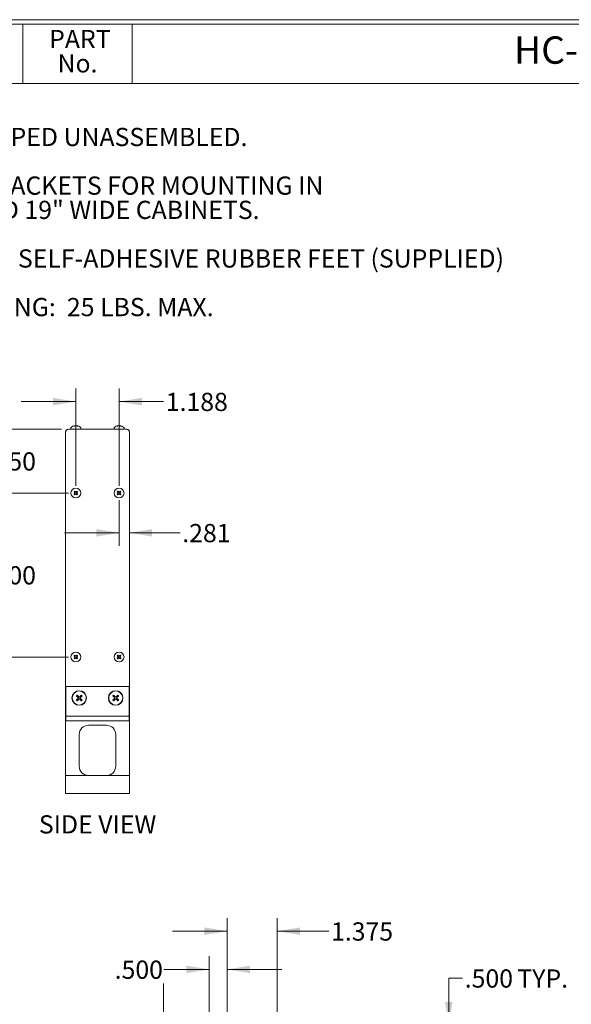
# Model space of a CAD drawing. Units: inches. Extents: x 0.5 to 67.7, y 0.5 to 43.5.
# Drawn here: x 30 to 45.1, y 16.5 to 43.5 of the extents above; entities that cross this region are included whole.
import ezdxf

# ---------------------------------------------------------------- set-up
doc = ezdxf.new("R2010")
doc.units = ezdxf.units.IN
doc.header["$LTSCALE"] = 3
doc.header["$MEASUREMENT"] = 0
doc.styles.add('SLDTEXTSTYLE0', font='TXT', dxfattribs={"width": 0.75})
doc.styles.add('SLDTEXTSTYLE11', font='TXT', dxfattribs={"width": 0.717391})
doc.styles.add('SLDTEXTSTYLE12', font='TXT', dxfattribs={"width": 0.696429})
doc.styles.add('SLDTEXTSTYLE13', font='TXT', dxfattribs={"width": 0.705})
doc.styles.add('SLDTEXTSTYLE14', font='TXT', dxfattribs={"width": 0.715116})
doc.styles.add('SLDTEXTSTYLE15', font='TXT', dxfattribs={"width": 0.671875})
doc.dimstyles.new('SLDDIMSTYLE0', dxfattribs={"dimtxt": 0.666667, "dimasz": 0.625, "dimexe": 0, "dimexo": 0.0625, "dimgap": 0.166667, "dimtad": 0, "dimtih": 1, "dimtoh": 1, "dimdec": 3, "dimzin": 4, "dimdsep": 46, "dimtxsty": 'SLDTEXTSTYLE0', "dimsah": 1, "dimcen": 0.09, "dimadec": 0, "dimazin": 0, "dimtfac": 1, "dimtdec": 3, "dimtofl": 0, "dimtmove": 0, "dimatfit": 3, "dimfxl": 1, "dimtolj": 1, "dimtzin": 12, "dimarcsym": 0})
doc.dimstyles.new('SLDDIMSTYLE1', dxfattribs={"dimtxt": 0.666667, "dimasz": 0.625, "dimexe": 0, "dimexo": 0.0625, "dimgap": 0.166667, "dimtad": 0, "dimtih": 1, "dimtoh": 1, "dimdec": 3, "dimzin": 12, "dimdsep": 46, "dimtxsty": 'SLDTEXTSTYLE0', "dimsah": 1, "dimcen": 0.09, "dimadec": 0, "dimazin": 0, "dimtfac": 1, "dimtdec": 3, "dimtofl": 0, "dimtmove": 0, "dimatfit": 3, "dimfxl": 1, "dimtolj": 1, "dimtzin": 12, "dimarcsym": 0})

# ---------------------------------------------------------------- blocks, each defined once
blk = doc.blocks.new('SW_NOTE_1')
at = {"color": 7, "linetype": 'Continuous', "lineweight": 0, "char_height": 0.5, "attachment_point": 1}
for s, insert, style in [('UNIT SHIPPED UNASSEMBLED.', (0, 0.639), 'SLDTEXTSTYLE11'), ('OUTER BRACKETS FOR MOUNTING IN', (0, -0.695), 'SLDTEXTSTYLE12'), ('STANDARD 19" WIDE CABINETS.', (0, -1.361), 'SLDTEXTSTYLE13'), ('OPTIONAL SELF-ADHESIVE RUBBER FEET (SUPPLIED)', (0, -2.695), 'SLDTEXTSTYLE14'), ('LOAD RATING:  25 LBS. MAX.', (0, -4.028), 'SLDTEXTSTYLE15')]:
    blk.add_mtext(s, dxfattribs=dict(at, insert=insert, style=style))
blk = doc.blocks.new('SW_NOTE_3')
at = {"color": 7, "linetype": 'Continuous', "lineweight": 0, "char_height": 0.5, "attachment_point": 1, "style": 'SLDTEXTSTYLE0'}
for s, insert in [('PART', (0, 0.639)), ('No.', (0.231, -0.028))]:
    blk.add_mtext(s, dxfattribs=dict(at, insert=insert))
blk = doc.blocks.new('*D26')
at = {"color": 7, "linetype": 'Continuous', "lineweight": 0}
for p, q in [((31.515, 30.71), (31.515, 33.378)), ((32.703, 30.71), (32.703, 33.378)), ((31.515, 33.018), (30.015, 33.018)), ((32.703, 33.018), (33.922, 33.018))]:
    blk.add_line(p, q, dxfattribs=at)
for points in [[(31.515, 33.018), (30.89, 33.122), (30.89, 32.914)], [(32.703, 33.018), (33.328, 32.914), (33.328, 33.122)]]:
    blk.add_solid(points, dxfattribs=at)
at = {"color": 7, "linetype": 'Continuous', "lineweight": 0, "insert": (33.984, 33.26), "char_height": 0.5, "attachment_point": 1, "style": 'SLDTEXTSTYLE0'}
blk.add_mtext('1.188', dxfattribs=at)
blk = doc.blocks.new('*D27')
at = {"color": 7, "linetype": 'Continuous', "lineweight": 0}
for p, q in [((32.703, 30.31), (32.703, 29.058)), ((32.703, 29.418), (31.203, 29.418)), ((32.984, 29.418), (34.375, 29.418))]:
    blk.add_line(p, q, dxfattribs=at)
for points in [[(32.703, 29.418), (32.078, 29.522), (32.078, 29.314)], [(32.984, 29.418), (33.609, 29.314), (33.609, 29.522)]]:
    blk.add_solid(points, dxfattribs=at)
at = {"color": 7, "linetype": 'Continuous', "lineweight": 0, "insert": (34.437, 29.66), "char_height": 0.5, "attachment_point": 1, "style": 'SLDTEXTSTYLE0'}
blk.add_mtext('.281', dxfattribs=at)
blk = doc.blocks.new('*D28')
at = {"color": 7, "linetype": 'Continuous', "lineweight": 0}
for p, q in [((29.548, 32.26), (29.548, 33.76)), ((31.124, 32.26), (29.188, 32.26)), ((31.315, 30.51), (29.188, 30.51)), ((29.548, 30.51), (29.548, 29.01))]:
    blk.add_line(p, q, dxfattribs=at)
for points in [[(29.548, 32.26), (29.652, 32.885), (29.444, 32.885)], [(29.548, 30.51), (29.444, 29.885), (29.652, 29.885)]]:
    blk.add_solid(points, dxfattribs=at)
at = {"color": 7, "linetype": 'Continuous', "lineweight": 0, "insert": (28.717, 31.627), "char_height": 0.5, "attachment_point": 1, "style": 'SLDTEXTSTYLE0'}
blk.add_mtext('1.750', dxfattribs=at)
blk = doc.blocks.new('*D29')
at = {"color": 7, "linetype": 'Continuous', "lineweight": 0}
for p, q in [((31.315, 30.51), (29.188, 30.51)), ((29.548, 30.51), (29.548, 28.657)), ((29.548, 26.01), (29.548, 27.863)), ((31.315, 26.01), (29.188, 26.01))]:
    blk.add_line(p, q, dxfattribs=at)
for points in [[(29.548, 30.51), (29.444, 29.885), (29.652, 29.885)], [(29.548, 26.01), (29.652, 26.635), (29.444, 26.635)]]:
    blk.add_solid(points, dxfattribs=at)
at = {"color": 7, "linetype": 'Continuous', "lineweight": 0, "insert": (28.717, 28.502), "char_height": 0.5, "attachment_point": 1, "style": 'SLDTEXTSTYLE0'}
blk.add_mtext('4.500', dxfattribs=at)
blk = doc.blocks.new('*D35')
at = {"color": 7, "linetype": 'Continuous', "lineweight": 0}
for p, q in [((35.671, 15.497), (35.671, 18.846)), ((37.046, 15.497), (37.046, 18.846)), ((35.671, 18.486), (34.171, 18.486)), ((37.046, 18.486), (38.458, 18.486))]:
    blk.add_line(p, q, dxfattribs=at)
for points in [[(35.671, 18.486), (35.046, 18.59), (35.046, 18.382)], [(37.046, 18.486), (37.671, 18.382), (37.671, 18.59)]]:
    blk.add_solid(points, dxfattribs=at)
at = {"color": 7, "linetype": 'Continuous', "lineweight": 0, "insert": (38.52, 18.728), "char_height": 0.5, "attachment_point": 1, "style": 'SLDTEXTSTYLE0'}
blk.add_mtext('1.375', dxfattribs=at)
blk = doc.blocks.new('*D36')
at = {"color": 7, "linetype": 'Continuous', "lineweight": 0}
for p, q in [((35.171, 16.122), (35.171, 17.798)), ((35.671, 15.497), (35.671, 17.798)), ((35.171, 17.438), (33.935, 17.438)), ((35.671, 17.438), (37.171, 17.438))]:
    blk.add_line(p, q, dxfattribs=at)
for points in [[(35.171, 17.438), (34.546, 17.542), (34.546, 17.334)], [(35.671, 17.438), (36.296, 17.334), (36.296, 17.542)]]:
    blk.add_solid(points, dxfattribs=at)
at = {"color": 7, "linetype": 'Continuous', "lineweight": 0, "insert": (32.581, 17.68), "char_height": 0.5, "attachment_point": 1, "style": 'SLDTEXTSTYLE0'}
blk.add_mtext('.500', dxfattribs=at)
blk = doc.blocks.new('*D37')
at = {"color": 7, "linetype": 'Continuous', "lineweight": 0}
for p, q in [((42.128, 17.196), (41.753, 17.196)), ((41.753, 17.196), (41.753, 15.922)), ((41.753, 15.422), (41.753, 13.922))]:
    blk.add_line(p, q, dxfattribs=at)
for points in [[(41.753, 15.922), (41.857, 16.547), (41.649, 16.547)], [(41.753, 15.422), (41.649, 14.797), (41.857, 14.797)]]:
    blk.add_solid(points, dxfattribs=at)
at = {"color": 7, "linetype": 'Continuous', "lineweight": 0, "char_height": 0.5, "attachment_point": 1, "style": 'SLDTEXTSTYLE0'}
for s, insert in [('.500', (42.19, 17.438)), (' TYP.', (43.482, 17.438))]:
    blk.add_mtext(s, dxfattribs=dict(at, insert=insert))
blk = doc.blocks.new('*D38')
at = {"color": 7, "linetype": 'Continuous', "lineweight": 0}
for p, q in [((33.92, 15.547), (33.92, 17.047)), ((35.721, 15.547), (33.56, 15.547)), ((35.721, 14.547), (33.56, 14.547)), ((33.92, 14.547), (33.92, 13.047))]:
    blk.add_line(p, q, dxfattribs=at)
for points in [[(33.92, 15.547), (34.024, 16.172), (33.816, 16.172)], [(33.92, 14.547), (33.816, 13.922), (34.024, 13.922)]]:
    blk.add_solid(points, dxfattribs=at)
at = {"color": 7, "linetype": 'Continuous', "lineweight": 0, "insert": (33.089, 15.288), "char_height": 0.5, "attachment_point": 1, "style": 'SLDTEXTSTYLE0'}
blk.add_mtext('1.000', dxfattribs=at)

msp = doc.modelspace()

# ---------------------------------------------------------------- linework, layer by layer
at = {"color": 7, "linetype": 'Continuous', "lineweight": 0}
for p, q in [((0.4959, 43.4981), (67.4959, 43.4981)), ((0.6209, 43.3731), (67.3709, 43.3731)), ((30.0579, 41.7481), (30.0579, 43.3731)), ((33.0579, 41.7481), (33.0579, 43.3731)), ((0.6209, 41.7481), (67.3709, 41.7481)), ((31.2343, 32.1702), (31.2343, 32.1952)), ((31.2343, 22.7602), (31.2343, 32.1702)), ((31.3243, 32.2602), (32.8943, 32.2602)), ((31.3803, 32.297), (31.3803, 32.2602)), ((31.4947, 32.3518), (31.4947, 32.3561)), ((31.5359, 32.3518), (31.5359, 32.3561)), ((31.6503, 32.2602), (31.6503, 32.297)), ((32.4033, 32.2612), (31.8153, 32.2612)), ((32.5683, 32.297), (32.5683, 32.2602)), ((32.6827, 32.3518), (32.6827, 32.3561)), ((32.7239, 32.3518), (32.7239, 32.3561)), ((32.8383, 32.2602), (32.8383, 32.297)), ((32.9193, 32.2602), (32.8943, 32.2602)), ((32.9843, 22.7602), (32.9843, 32.1702)), ((32.9763, 25.1972), (31.2423, 25.1972)), ((31.2423, 25.1972), (31.2423, 24.4002)), ((32.9763, 25.1972), (32.9763, 24.4002)), ((31.2423, 24.3852), (31.2423, 24.4002)), ((31.2423, 24.3852), (31.2423, 24.2602)), ((32.9763, 24.3852), (31.2423, 24.3852)), ((32.9763, 24.4002), (32.9763, 24.3852)), ((32.9763, 24.3852), (32.9763, 24.2602)), ((32.9763, 24.2602), (31.2423, 24.2602)), ((31.8593, 24.1352), (32.3593, 24.1352)), ((31.6093, 23.0102), (31.6093, 23.8852)), ((32.6093, 23.0102), (32.6093, 23.8852)), ((31.2343, 22.6982), (31.2343, 22.7602)), ((31.2343, 22.7602), (32.9843, 22.7602)), ((31.2343, 22.2912), (31.2343, 22.6982)), ((32.9843, 22.6982), (32.9843, 22.7602)), ((32.9843, 22.2912), (32.9843, 22.6982)), ((31.2343, 22.2602), (31.2343, 22.2912)), ((31.2343, 22.2602), (32.9843, 22.2602)), ((32.9843, 22.2602), (32.9843, 22.2912))]:
    msp.add_line(p, q, dxfattribs=at)
at = {"color": 7, "linetype": 'Continuous', "lineweight": 0, "flags": 128}
for points in [[(31.483, 30.5631), (31.4804, 30.5605), (31.4778, 30.558), (31.4753, 30.5554), (31.4727, 30.5528), (31.4701, 30.5502), (31.4675, 30.5477), (31.465, 30.5451), (31.4624, 30.5425)], [(31.4624, 30.5425), (31.4663, 30.5386), (31.4703, 30.5346), (31.4743, 30.5306), (31.4784, 30.5266), (31.4824, 30.5225), (31.4865, 30.5184), (31.4906, 30.5143), (31.4947, 30.5102)], [(31.5153, 30.5308), (31.5112, 30.5349), (31.5071, 30.539), (31.503, 30.5431), (31.499, 30.5472), (31.4949, 30.5512), (31.4909, 30.5552), (31.4869, 30.5592), (31.483, 30.5631)], [(31.5476, 30.5631), (31.5436, 30.5592), (31.5397, 30.5552), (31.5357, 30.5512), (31.5316, 30.5472), (31.5276, 30.5431), (31.5235, 30.539), (31.5194, 30.5349), (31.5153, 30.5308)], [(31.5359, 30.5102), (31.54, 30.5143), (31.5441, 30.5184), (31.5482, 30.5225), (31.5522, 30.5266), (31.5563, 30.5306), (31.5603, 30.5346), (31.5642, 30.5386), (31.5682, 30.5425)], [(31.5682, 30.5425), (31.5656, 30.5451), (31.563, 30.5477), (31.5605, 30.5502), (31.5579, 30.5528), (31.5553, 30.5554), (31.5527, 30.558), (31.5502, 30.5605), (31.5476, 30.5631)], [(32.671, 30.5631), (32.6684, 30.5605), (32.6658, 30.558), (32.6633, 30.5554), (32.6607, 30.5528), (32.6581, 30.5502), (32.6555, 30.5477), (32.653, 30.5451), (32.6504, 30.5425)], [(32.6504, 30.5425), (32.6543, 30.5386), (32.6583, 30.5346), (32.6623, 30.5306), (32.6664, 30.5266), (32.6704, 30.5225), (32.6745, 30.5184), (32.6786, 30.5143), (32.6827, 30.5102)], [(32.7033, 30.5308), (32.6992, 30.5349), (32.6951, 30.539), (32.691, 30.5431), (32.687, 30.5472), (32.6829, 30.5512), (32.6789, 30.5552), (32.6749, 30.5592), (32.671, 30.5631)], [(32.7356, 30.5631), (32.7316, 30.5592), (32.7277, 30.5552), (32.7237, 30.5512), (32.7196, 30.5472), (32.7156, 30.5431), (32.7115, 30.539), (32.7074, 30.5349), (32.7033, 30.5308)], [(32.7239, 30.5102), (32.728, 30.5143), (32.7321, 30.5184), (32.7362, 30.5225), (32.7402, 30.5266), (32.7443, 30.5306), (32.7483, 30.5346), (32.7522, 30.5386), (32.7562, 30.5425)], [(32.7562, 30.5425), (32.7536, 30.5451), (32.751, 30.5477), (32.7485, 30.5502), (32.7459, 30.5528), (32.7433, 30.5554), (32.7407, 30.558), (32.7382, 30.5605), (32.7356, 30.5631)], [(31.4947, 30.5102), (31.4906, 30.5061), (31.4865, 30.502), (31.4824, 30.4979), (31.4784, 30.4939), (31.4743, 30.4898), (31.4703, 30.4858), (31.4663, 30.4819), (31.4624, 30.4779)], [(31.4624, 30.4779), (31.465, 30.4754), (31.4675, 30.4728), (31.4701, 30.4702), (31.4727, 30.4676), (31.4753, 30.465), (31.4778, 30.4625), (31.4804, 30.4599), (31.483, 30.4573)], [(31.483, 30.4573), (31.4869, 30.4613), (31.4909, 30.4652), (31.4949, 30.4692), (31.499, 30.4733), (31.503, 30.4773), (31.5071, 30.4814), (31.5112, 30.4855), (31.5153, 30.4896)], [(31.5153, 30.4896), (31.5194, 30.4855), (31.5235, 30.4814), (31.5276, 30.4773), (31.5316, 30.4733), (31.5357, 30.4692), (31.5397, 30.4652), (31.5436, 30.4613), (31.5476, 30.4573)], [(31.5682, 30.4779), (31.5642, 30.4819), (31.5603, 30.4858), (31.5563, 30.4898), (31.5522, 30.4939), (31.5482, 30.4979), (31.5441, 30.502), (31.54, 30.5061), (31.5359, 30.5102)], [(31.5476, 30.4573), (31.5502, 30.4599), (31.5527, 30.4625), (31.5553, 30.465), (31.5579, 30.4676), (31.5605, 30.4702), (31.563, 30.4728), (31.5656, 30.4754), (31.5682, 30.4779)], [(32.6827, 30.5102), (32.6786, 30.5061), (32.6745, 30.502), (32.6704, 30.4979), (32.6664, 30.4939), (32.6623, 30.4898), (32.6583, 30.4858), (32.6543, 30.4819), (32.6504, 30.4779)], [(32.6504, 30.4779), (32.653, 30.4754), (32.6555, 30.4728), (32.6581, 30.4702), (32.6607, 30.4676), (32.6633, 30.465), (32.6658, 30.4625), (32.6684, 30.4599), (32.671, 30.4573)], [(32.671, 30.4573), (32.6749, 30.4613), (32.6789, 30.4652), (32.6829, 30.4692), (32.687, 30.4733), (32.691, 30.4773), (32.6951, 30.4814), (32.6992, 30.4855), (32.7033, 30.4896)], [(32.7033, 30.4896), (32.7074, 30.4855), (32.7115, 30.4814), (32.7156, 30.4773), (32.7196, 30.4733), (32.7237, 30.4692), (32.7277, 30.4652), (32.7316, 30.4613), (32.7356, 30.4573)], [(32.7562, 30.4779), (32.7522, 30.4819), (32.7483, 30.4858), (32.7443, 30.4898), (32.7402, 30.4939), (32.7362, 30.4979), (32.7321, 30.502), (32.728, 30.5061), (32.7239, 30.5102)], [(32.7356, 30.4573), (32.7382, 30.4599), (32.7407, 30.4625), (32.7433, 30.465), (32.7459, 30.4676), (32.7485, 30.4702), (32.751, 30.4728), (32.7536, 30.4754), (32.7562, 30.4779)], [(31.483, 26.0631), (31.4804, 26.0605), (31.4778, 26.058), (31.4753, 26.0554), (31.4727, 26.0528), (31.4701, 26.0502), (31.4675, 26.0477), (31.465, 26.0451), (31.4624, 26.0425)], [(31.4624, 26.0425), (31.4663, 26.0386), (31.4703, 26.0346), (31.4743, 26.0306), (31.4784, 26.0266), (31.4824, 26.0225), (31.4865, 26.0184), (31.4906, 26.0143), (31.4947, 26.0102)], [(31.4947, 26.0102), (31.4906, 26.0061), (31.4865, 26.002), (31.4824, 25.9979), (31.4784, 25.9939), (31.4743, 25.9898), (31.4703, 25.9858), (31.4663, 25.9819), (31.4624, 25.9779)], [(31.4624, 25.9779), (31.465, 25.9754), (31.4675, 25.9728), (31.4701, 25.9702), (31.4727, 25.9676), (31.4753, 25.965), (31.4778, 25.9625), (31.4804, 25.9599), (31.483, 25.9573)], [(31.5153, 26.0308), (31.5112, 26.0349), (31.5071, 26.039), (31.503, 26.0431), (31.499, 26.0472), (31.4949, 26.0512), (31.4909, 26.0552), (31.4869, 26.0592), (31.483, 26.0631)], [(31.483, 25.9573), (31.4869, 25.9613), (31.4909, 25.9652), (31.4949, 25.9692), (31.499, 25.9733), (31.503, 25.9773), (31.5071, 25.9814), (31.5112, 25.9855), (31.5153, 25.9896)], [(31.5476, 26.0631), (31.5436, 26.0592), (31.5397, 26.0552), (31.5357, 26.0512), (31.5316, 26.0472), (31.5276, 26.0431), (31.5235, 26.039), (31.5194, 26.0349), (31.5153, 26.0308)], [(31.5153, 25.9896), (31.5194, 25.9855), (31.5235, 25.9814), (31.5276, 25.9773), (31.5316, 25.9733), (31.5357, 25.9692), (31.5397, 25.9652), (31.5436, 25.9613), (31.5476, 25.9573)], [(31.5359, 26.0102), (31.54, 26.0143), (31.5441, 26.0184), (31.5482, 26.0225), (31.5522, 26.0266), (31.5563, 26.0306), (31.5603, 26.0346), (31.5642, 26.0386), (31.5682, 26.0425)], [(31.5682, 25.9779), (31.5642, 25.9819), (31.5603, 25.9858), (31.5563, 25.9898), (31.5522, 25.9939), (31.5482, 25.9979), (31.5441, 26.002), (31.54, 26.0061), (31.5359, 26.0102)], [(31.5682, 26.0425), (31.5656, 26.0451), (31.563, 26.0477), (31.5605, 26.0502), (31.5579, 26.0528), (31.5553, 26.0554), (31.5527, 26.058), (31.5502, 26.0605), (31.5476, 26.0631)], [(31.5476, 25.9573), (31.5502, 25.9599), (31.5527, 25.9625), (31.5553, 25.965), (31.5579, 25.9676), (31.5605, 25.9702), (31.563, 25.9728), (31.5656, 25.9754), (31.5682, 25.9779)], [(32.671, 26.0631), (32.6684, 26.0605), (32.6658, 26.058), (32.6633, 26.0554), (32.6607, 26.0528), (32.6581, 26.0502), (32.6555, 26.0477), (32.653, 26.0451), (32.6504, 26.0425)], [(32.6504, 26.0425), (32.6543, 26.0386), (32.6583, 26.0346), (32.6623, 26.0306), (32.6664, 26.0266), (32.6704, 26.0225), (32.6745, 26.0184), (32.6786, 26.0143), (32.6827, 26.0102)], [(32.6827, 26.0102), (32.6786, 26.0061), (32.6745, 26.002), (32.6704, 25.9979), (32.6664, 25.9939), (32.6623, 25.9898), (32.6583, 25.9858), (32.6543, 25.9819), (32.6504, 25.9779)], [(32.6504, 25.9779), (32.653, 25.9754), (32.6555, 25.9728), (32.6581, 25.9702), (32.6607, 25.9676), (32.6633, 25.965), (32.6658, 25.9625), (32.6684, 25.9599), (32.671, 25.9573)], [(32.7033, 26.0308), (32.6992, 26.0349), (32.6951, 26.039), (32.691, 26.0431), (32.687, 26.0472), (32.6829, 26.0512), (32.6789, 26.0552), (32.6749, 26.0592), (32.671, 26.0631)], [(32.671, 25.9573), (32.6749, 25.9613), (32.6789, 25.9652), (32.6829, 25.9692), (32.687, 25.9733), (32.691, 25.9773), (32.6951, 25.9814), (32.6992, 25.9855), (32.7033, 25.9896)], [(32.7356, 26.0631), (32.7316, 26.0592), (32.7277, 26.0552), (32.7237, 26.0512), (32.7196, 26.0472), (32.7156, 26.0431), (32.7115, 26.039), (32.7074, 26.0349), (32.7033, 26.0308)], [(32.7033, 25.9896), (32.7074, 25.9855), (32.7115, 25.9814), (32.7156, 25.9773), (32.7196, 25.9733), (32.7237, 25.9692), (32.7277, 25.9652), (32.7316, 25.9613), (32.7356, 25.9573)], [(32.7239, 26.0102), (32.728, 26.0143), (32.7321, 26.0184), (32.7362, 26.0225), (32.7402, 26.0266), (32.7443, 26.0306), (32.7483, 26.0346), (32.7522, 26.0386), (32.7562, 26.0425)], [(32.7562, 25.9779), (32.7522, 25.9819), (32.7483, 25.9858), (32.7443, 25.9898), (32.7402, 25.9939), (32.7362, 25.9979), (32.7321, 26.002), (32.728, 26.0061), (32.7239, 26.0102)], [(32.7562, 26.0425), (32.7536, 26.0451), (32.751, 26.0477), (32.7485, 26.0502), (32.7459, 26.0528), (32.7433, 26.0554), (32.7407, 26.058), (32.7382, 26.0605), (32.7356, 26.0631)], [(32.7356, 25.9573), (32.7382, 25.9599), (32.7407, 25.9625), (32.7433, 25.965), (32.7459, 25.9676), (32.7485, 25.9702), (32.751, 25.9728), (32.7536, 25.9754), (32.7562, 25.9779)], [(31.5506, 24.9651), (31.5479, 24.9625), (31.5453, 24.9598), (31.5426, 24.9572), (31.54, 24.9545), (31.5373, 24.9519), (31.5347, 24.9492), (31.532, 24.9466), (31.5294, 24.9439)], [(31.5294, 24.9439), (31.5366, 24.9367), (31.5439, 24.9294), (31.5512, 24.9221), (31.5585, 24.9147), (31.5659, 24.9074), (31.5733, 24.9), (31.5807, 24.8926), (31.5881, 24.8852)], [(31.5881, 24.8852), (31.5807, 24.8778), (31.5733, 24.8704), (31.5659, 24.863), (31.5585, 24.8557), (31.5512, 24.8484), (31.5439, 24.841), (31.5366, 24.8338), (31.5294, 24.8265)], [(31.6093, 24.9064), (31.6019, 24.9138), (31.5945, 24.9212), (31.5871, 24.9286), (31.5798, 24.936), (31.5724, 24.9433), (31.5651, 24.9506), (31.5578, 24.9579), (31.5506, 24.9651)], [(31.5506, 24.8053), (31.5578, 24.8126), (31.5651, 24.8198), (31.5724, 24.8271), (31.5798, 24.8345), (31.5871, 24.8418), (31.5945, 24.8492), (31.6019, 24.8566), (31.6093, 24.864)], [(31.668, 24.9651), (31.6607, 24.9579), (31.6535, 24.9506), (31.6462, 24.9433), (31.6388, 24.936), (31.6315, 24.9286), (31.6241, 24.9212), (31.6167, 24.9138), (31.6093, 24.9064)], [(31.6093, 24.864), (31.6167, 24.8566), (31.6241, 24.8492), (31.6315, 24.8418), (31.6388, 24.8345), (31.6462, 24.8271), (31.6535, 24.8198), (31.6607, 24.8126), (31.668, 24.8053)], [(31.6305, 24.8852), (31.6379, 24.8926), (31.6453, 24.9), (31.6527, 24.9074), (31.66, 24.9147), (31.6674, 24.9221), (31.6747, 24.9294), (31.682, 24.9367), (31.6892, 24.9439)], [(31.6892, 24.8265), (31.682, 24.8338), (31.6747, 24.841), (31.6674, 24.8484), (31.66, 24.8557), (31.6527, 24.863), (31.6453, 24.8704), (31.6379, 24.8778), (31.6305, 24.8852)], [(31.6892, 24.9439), (31.6865, 24.9466), (31.6839, 24.9492), (31.6812, 24.9519), (31.6786, 24.9545), (31.6759, 24.9572), (31.6733, 24.9598), (31.6706, 24.9625), (31.668, 24.9651)], [(32.5506, 24.9651), (32.5479, 24.9625), (32.5453, 24.9598), (32.5426, 24.9572), (32.54, 24.9545), (32.5373, 24.9519), (32.5347, 24.9492), (32.532, 24.9466), (32.5294, 24.9439)], [(32.5294, 24.9439), (32.5366, 24.9367), (32.5439, 24.9294), (32.5512, 24.9221), (32.5585, 24.9147), (32.5659, 24.9074), (32.5733, 24.9), (32.5807, 24.8926), (32.5881, 24.8852)], [(32.5881, 24.8852), (32.5807, 24.8778), (32.5733, 24.8704), (32.5659, 24.863), (32.5585, 24.8557), (32.5512, 24.8484), (32.5439, 24.841), (32.5366, 24.8338), (32.5294, 24.8265)], [(32.6093, 24.9064), (32.6019, 24.9138), (32.5945, 24.9212), (32.5871, 24.9286), (32.5798, 24.936), (32.5724, 24.9433), (32.5651, 24.9506), (32.5578, 24.9579), (32.5506, 24.9651)], [(32.5506, 24.8053), (32.5578, 24.8126), (32.5651, 24.8198), (32.5724, 24.8271), (32.5798, 24.8345), (32.5871, 24.8418), (32.5945, 24.8492), (32.6019, 24.8566), (32.6093, 24.864)], [(32.668, 24.9651), (32.6607, 24.9579), (32.6535, 24.9506), (32.6462, 24.9433), (32.6388, 24.936), (32.6315, 24.9286), (32.6241, 24.9212), (32.6167, 24.9138), (32.6093, 24.9064)], [(32.6093, 24.864), (32.6167, 24.8566), (32.6241, 24.8492), (32.6315, 24.8418), (32.6388, 24.8345), (32.6462, 24.8271), (32.6535, 24.8198), (32.6607, 24.8126), (32.668, 24.8053)], [(32.6305, 24.8852), (32.6379, 24.8926), (32.6453, 24.9), (32.6527, 24.9074), (32.66, 24.9147), (32.6674, 24.9221), (32.6747, 24.9294), (32.682, 24.9367), (32.6892, 24.9439)], [(32.6892, 24.8265), (32.682, 24.8338), (32.6747, 24.841), (32.6674, 24.8484), (32.66, 24.8557), (32.6527, 24.863), (32.6453, 24.8704), (32.6379, 24.8778), (32.6305, 24.8852)], [(32.6892, 24.9439), (32.6865, 24.9466), (32.6839, 24.9492), (32.6812, 24.9519), (32.6786, 24.9545), (32.6759, 24.9572), (32.6733, 24.9598), (32.6706, 24.9625), (32.668, 24.9651)], [(31.5294, 24.8265), (31.532, 24.8239), (31.5347, 24.8212), (31.5373, 24.8186), (31.54, 24.8159), (31.5426, 24.8133), (31.5453, 24.8106), (31.5479, 24.808), (31.5506, 24.8053)], [(31.668, 24.8053), (31.6706, 24.808), (31.6733, 24.8106), (31.6759, 24.8133), (31.6786, 24.8159), (31.6812, 24.8186), (31.6839, 24.8212), (31.6865, 24.8239), (31.6892, 24.8265)], [(32.5294, 24.8265), (32.532, 24.8239), (32.5347, 24.8212), (32.5373, 24.8186), (32.54, 24.8159), (32.5426, 24.8133), (32.5453, 24.8106), (32.5479, 24.808), (32.5506, 24.8053)], [(32.668, 24.8053), (32.6706, 24.808), (32.6733, 24.8106), (32.6759, 24.8133), (32.6786, 24.8159), (32.6812, 24.8186), (32.6839, 24.8212), (32.6865, 24.8239), (32.6892, 24.8265)]]:
    msp.add_lwpolyline(points, dxfattribs=at)
at = {"color": 7, "linetype": 'Continuous', "lineweight": 0}
for centre, radius in [((31.5153, 30.5102), 0.135), ((32.7033, 30.5102), 0.135), ((31.5153, 26.0102), 0.135), ((32.7033, 26.0102), 0.135), ((31.6093, 24.8852), 0.1995), ((31.6093, 24.8852), 0.1927), ((32.6093, 24.8852), 0.1995), ((32.6093, 24.8852), 0.1927)]:
    msp.add_circle(centre, radius, dxfattribs=at)
for centre, radius, start, end in [((31.3243, 32.1702), 0.09, 90, 180), ((31.2993, 32.1952), 0.065, 90, 180), ((31.3953, 32.297), 0.015, 131.29096, 180), ((31.5153, 32.1604), 0.1969, 96.00711, 131.29096), ((31.5059, 32.2528), 0.104, 96.18425, 114.72683), ((31.4727, 32.2539), 0.0939, 83.70024, 96.29976), ((31.5265, 32.2528), 0.104, 96.18433, 114.72672), ((31.5041, 32.2528), 0.104, 65.27323, 83.81569), ((31.5153, 32.1604), 0.1969, 48.70904, 83.99289), ((31.5247, 32.2528), 0.104, 65.27323, 83.81569), ((31.5579, 32.2539), 0.0939, 83.70026, 96.29974), ((31.6353, 32.297), 0.015, 0, 48.70904), ((31.8153, 32.2112), 0.05, 90, 101.47834), ((32.4033, 32.2112), 0.05, 78.52166, 90), ((32.5833, 32.297), 0.015, 131.29096, 180), ((32.7033, 32.1604), 0.1969, 96.00711, 131.29096), ((32.6939, 32.2528), 0.104, 96.18431, 114.72677), ((32.6607, 32.2539), 0.0939, 83.70026, 96.29974), ((32.7145, 32.2528), 0.104, 96.18431, 114.72677), ((32.6921, 32.2528), 0.104, 65.27328, 83.81567), ((32.7033, 32.1604), 0.1969, 48.70904, 83.99289), ((32.7127, 32.2528), 0.104, 65.27317, 83.81575), ((32.7459, 32.2539), 0.0939, 83.70024, 96.29976), ((32.8233, 32.297), 0.015, 0, 48.70904), ((32.8943, 32.1702), 0.09, 0, 90), ((32.9193, 32.1952), 0.065, 0, 90), ((31.8593, 23.8852), 0.25, 90, 180), ((32.3593, 23.8852), 0.25, 0, 90), ((31.8593, 23.0102), 0.25, 180, 270), ((32.3593, 23.0102), 0.25, 270, 0)]:
    msp.add_arc(centre, radius, start, end, dxfattribs=at)

# ---------------------------------------------------------------- block references
for name, p in [('SW_NOTE_3', (30.7823, 42.578)), ('SW_NOTE_1', (26.4424, 39.8905))]:
    msp.add_blockref(name, p, dxfattribs=at)

# ---------------------------------------------------------------- texts
at = {"color": 7, "linetype": 'Continuous', "lineweight": 0, "attachment_point": 1, "style": 'SLDTEXTSTYLE0'}
for s, insert, char_height in [('HC-14097', (43.5438, 43.0396), 0.75), ('SIDE VIEW', (30.5009, 21.6669), 0.5)]:
    msp.add_mtext(s, dxfattribs=dict(at, insert=insert, char_height=char_height))

# ---------------------------------------------------------------- dimensions: what is measured, and where the dimension line sits
at = {"color": 7, "linetype": 'Continuous', "lineweight": 0}
for base, p1, p2, picture, middle in [((29.5475, 30.5102), (31.3243, 32.2602), (31.5153, 30.5102), '*D28', (29.5475, 31.3852)), ((29.5475, 26.0102), (31.5153, 30.5102), (31.5153, 26.0102), '*D29', (29.5475, 28.2602)), ((33.9198, 14.5467), (35.9207, 15.5467), (35.9207, 14.5467), '*D38', (33.9198, 15.0467))]:
    dim = msp.add_linear_dim(base=base, p1=p1, p2=p2, angle=90, dimstyle='SLDDIMSTYLE0', override={"dimtxt": 0.666667, "dimasz": 0.625, "dimexe": 0.36, "dimexo": 0.2, "dimgap": 0.06, "dimtad": 0, "dimtih": 1, "dimtoh": 1, "dimzin": 4, "dimtzin": 12}, dxfattribs=at)
    dim.commit()
    dim.dimension.update_dxf_attribs({"geometry": picture, "text_midpoint": middle, "dimtype": 160})
for base, p1, p2, dimstyle, override, picture, middle in [((31.5153, 33.0185), (32.7033, 30.5102), (31.5153, 30.5102), 'SLDDIMSTYLE1', {"dimtxt": 0.666667, "dimasz": 0.625, "dimexe": 0.36, "dimexo": 0.2, "dimgap": 0.06, "dimtad": 0, "dimtih": 1, "dimtoh": 1, "dimzin": 12, "dimtzin": 12}, '*D26', (34.8148, 33.0185)), ((32.9843, 29.4177), (32.7033, 30.5102), (32.9843, 32.1702), 'SLDDIMSTYLE1', {"dimtxt": 0.666667, "dimasz": 0.625, "dimexe": 0.36, "dimexo": 0.2, "dimgap": 0.06, "dimtad": 0, "dimtih": 1, "dimtoh": 1, "dimzin": 12, "dimtzin": 12}, '*D27', (35.0832, 29.4177)), ((35.6707, 18.4857), (37.0457, 15.2967), (35.6707, 15.2967), 'SLDDIMSTYLE1', {"dimtxt": 0.666667, "dimasz": 0.625, "dimexe": 0.36, "dimexo": 0.2, "dimgap": 0.06, "dimtad": 0, "dimtih": 1, "dimtoh": 1, "dimzin": 12, "dimtzin": 12}, '*D35', (39.3511, 18.4857)), ((35.1707, 17.4381), (35.6707, 15.2967), (35.1707, 15.9217), 'SLDDIMSTYLE0', {"dimtxt": 0.666667, "dimasz": 0.625, "dimexe": 0.36, "dimexo": 0.2, "dimgap": 0.06, "dimtad": 0, "dimtih": 1, "dimtoh": 1, "dimzin": 4, "dimtzin": 12}, '*D36', (33.2267, 17.4381))]:
    dim = msp.add_linear_dim(base=base, p1=p1, p2=p2, dimstyle=dimstyle, override=override, dxfattribs=at)
    dim.commit()
    dim.dimension.update_dxf_attribs({"geometry": picture, "text_midpoint": middle, "dimtype": 160})
dim = msp.add_linear_dim(base=(41.7525, 15.9217), p1=(45.0147, 15.4217), p2=(45.1057, 15.9217), angle=90, text='<> TYP.', dimstyle='SLDDIMSTYLE0', override={"dimtxt": 0.666667, "dimasz": 0.625, "dimexe": 0.36, "dimexo": 0.2, "dimgap": 0.06, "dimtad": 0, "dimtih": 1, "dimtoh": 1, "dimzin": 4, "dimtzin": 12}, dxfattribs=at)
dim.commit()
dim.dimension.update_dxf_attribs({"geometry": '*D37', "text_midpoint": (41.7525, 17.1964), "dimtype": 160})

doc.saveas('drawing.dxf')
